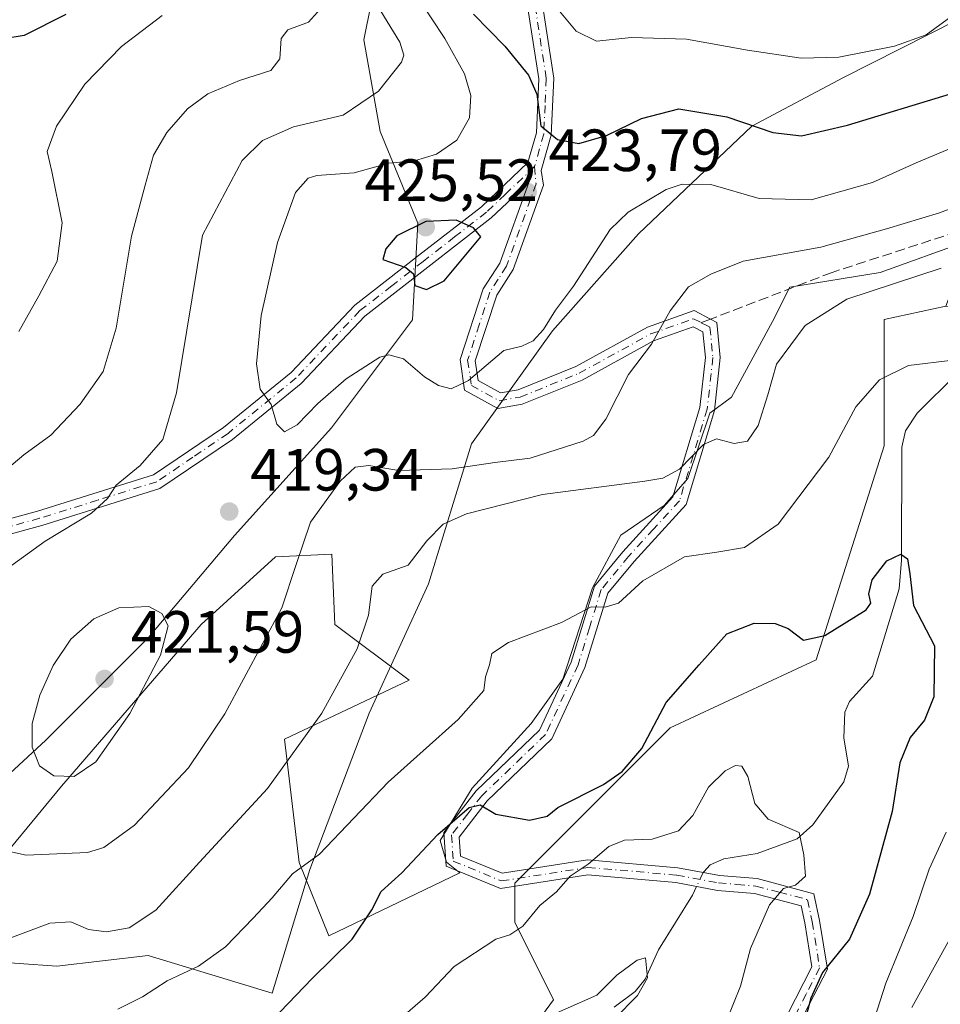
# Model space of a CAD drawing. Units: metres. Extents: x 623541 to 626969, y 4782763 to 4785139.
# Drawn here: x 624771 to 624926, y 4783460 to 4783626 of the extents above; entities that cross this region are included whole.
import ezdxf

# ---------------------------------------------------------------- set-up
doc = ezdxf.new("R2010")
doc.units = ezdxf.units.M
doc.header["$MEASUREMENT"] = 0
doc.linetypes.add('DGN Style 3', pattern=[2.307223458686699, 1.648016756204785, -0.6592067024819142])
doc.linetypes.add('DGN Style 4', pattern=[2.6384748266838614, 1.318413404963828, -0.6592067024819142, 0.001648016756204785, -0.6592067024819142])
for name, color, linetype, lineweight in [('Arbolado forestal CxS', 92, 'Continuous', 0), ('Camino Cxs', 7, 'Continuous', 0), ('Camino eje', 30, 'DGN Style 4', 13), ('Corriente natural lineal', 142, 'Continuous', 13), ('Corriente natural lineal oculto', 9, 'DGN Style 4', 13), ('Curva de nivel maestra', 30, 'Continuous', 30), ('Curva de nivel normal', 30, 'Continuous', 0), ('Espacio natural protegido', 121, 'Continuous', 13), ('Espacio natural protegido CxS', 121, 'Continuous', 0), ('Pastizal CxS', 92, 'Continuous', 0), ('Punto de cota en terreno', 7, 'Continuous', 0), ('Rótulo de punto de cota en terreno', 7, 'Continuous', 0), ('Senda', 7, 'DGN Style 3', 0), ('Senda no paivmentada conexión', 7, 'DGN Style 3', 0)]:
    doc.layers.add(name, color=color, linetype=linetype, lineweight=lineweight)
doc.styles.add('Style-Arial', font='txt')

# ---------------------------------------------------------------- blocks, each defined once
blk = doc.blocks.new('*U10')
at = {"layer": 'Arbolado forestal CxS', "color": 92, "linetype": 'Continuous', "lineweight": 0}
blk.add_polyline3d([(624768.9267999995, 4783389.044700001, 385.0041000000056), (624786.9149000002, 4783377.5977, 379.1955000000016), (624826.1634999998, 4783397.2227, 382.3990999999951), (624842.5177999996, 4783436.4703, 386.5236000000005), (624860.5059000002, 4783461.000499999, 391.3181999999942), (624853.9649999999, 4783474.083100001, 395.6138000000064), (624853.9649999999, 4783480.624500001, 396.8306000000011), (624880.1305000001, 4783506.7907, 399.7614999999932), (624904.6605000002, 4783518.238700001, 399.5714000000008), (624916.1076999997, 4783554.215500001, 403.0636999999988), (624916.1076999997, 4783575.4749, 408.5589999999939), (624926.4861000003, 4783577.698899999, 407.9073999999964), (624951.2720999997, 4783574.4199, 407.8123999999953), (624961.6655000001, 4783556.770500001, 416.3245000000024), (624955.8304000003, 4783540.162900001, 418.0997000000062), (624962.3731000006, 4783530.351500001, 421.2633999999962), (624970.5491000004, 4783530.351500001, 426.4768999999943), (624975.3036000002, 4783532.134299999, 429.2927999999956), (624983.6322999997, 4783535.256899999, 431.9937000000064), (624996.6533000004, 4783528.746099999, 438.2834000000003), (624999.9852999998, 4783527.0799, 440.0381000000052), (625017.9606999997, 4783512.3738, 445.3965999999928)], dxfattribs=at)
blk = doc.blocks.new('*U19')
at = {"layer": 'Pastizal CxS', "color": 92, "linetype": 'Continuous', "lineweight": 0}
for points in [[(624832.2198000001, 4783640.636299999, 418.4958000000042), (624828.5953000003, 4783622.513499999, 412.7636999999959), (624831.3140000004, 4783607.109099999, 416.2075999999943), (624837.6562999999, 4783591.7051, 423.8974000000017), (624836.7503000004, 4783575.394300001, 423.6728000000003), (624823.1579999998, 4783557.271500001, 419.840400000001), (624806.8475000003, 4783539.148499999, 419.3619999999937), (624792.3492999999, 4783521.9321, 420.6612000000023), (624775.1330000004, 4783504.7149, 420.0806000000011), (624751.5734999999, 4783482.967900001, 410.5714000000008)], [(624751.5734999999, 4783468.4693, 409.7961000000068), (624776.9452000001, 4783466.657299999, 408.5987000000023), (624792.3492999999, 4783468.469500001, 408.4774999999936), (624813.1904999996, 4783462.1271, 402.321299999996), (624819.5333000004, 4783482.9683, 405.7314999999944), (624829.5015000004, 4783509.246099999, 409.3067000000011), (624839.4685000004, 4783530.9935, 410.0197000000044), (624846.7177999998, 4783554.553099999, 417.8508000000002), (624860.3103, 4783573.5823, 420.2137999999978), (624874.8081, 4783589.892899999, 419.9208000000072), (624893.8371000001, 4783608.015699999, 425.2700999999943), (624909.2412999999, 4783616.1711, 429.3674000000028), (624928.4489000002, 4783625.869899999, 431.477899999998), (624954.6140999999, 4783647.128900001, 436.6508000000031)], [(624995.4974999997, 4783637.316299999, 432.1524000000064), (624995.4974999997, 4783620.962900001, 425.9168000000063), (624987.3202999998, 4783612.785900001, 424.1753999999929), (624979.1442999998, 4783617.692299999, 424.9508999999962), (624973.5815000003, 4783615.164100001, 423.1897999999928), (624961.1551000001, 4783609.516100001, 421.1284000000014), (624944.8019000003, 4783602.974300001, 419.1248000000051), (624931.7193, 4783591.527100001, 414.0746000000072), (624926.4861000003, 4783577.698899999, 407.9073999999964), (624916.1076999997, 4783575.4749, 408.5589999999939), (624916.1076999997, 4783554.215500001, 403.0636999999988), (624904.6605000002, 4783518.238700001, 399.5714000000008), (624880.1305000001, 4783506.7907, 399.7614999999932), (624853.9649999999, 4783480.624500001, 396.8306000000011), (624853.9649999999, 4783474.083100001, 395.6138000000064), (624860.5059000002, 4783461.000499999, 391.3181999999942), (624842.5177999996, 4783436.4703, 386.5236000000005), (624826.1634999998, 4783397.2227, 382.3990999999951), (624786.9149000002, 4783377.5977, 379.1955000000016), (624768.9267999995, 4783389.044700001, 385.0041000000056)]]:
    blk.add_polyline3d(points, dxfattribs=at)
blk = doc.blocks.new('5PATER')
at = {"layer": 'Punto de cota en terreno', "linetype": 'Continuous', "lineweight": 0}
h = blk.add_hatch(color=51, dxfattribs=at)
edge = h.paths.add_edge_path()
edge.add_ellipse((0, 0), major_axis=(-0.1095731443231308, -0.1110710700762829), ratio=0.9994222409660322, start_angle=0, end_angle=360)

msp = doc.modelspace()

# ---------------------------------------------------------------- linework, layer by layer
at = {"layer": 'Arbolado forestal CxS', "color": 92, "linetype": 'Continuous', "lineweight": 0}
for points in [[(624751.5734999999, 4783468.4693, 409.7961000000068), (624776.9452000001, 4783466.657299999, 408.5987000000023), (624792.3492999999, 4783468.469500001, 408.4774999999936), (624813.1904999996, 4783462.1271, 402.321299999996), (624819.5333000004, 4783482.9683, 405.7314999999944), (624829.5015000004, 4783509.246099999, 409.3067000000011), (624839.4685000004, 4783530.9935, 410.0197000000044), (624846.7177999998, 4783554.553099999, 417.8508000000002), (624860.3103, 4783573.5823, 420.2137999999978), (624874.8081, 4783589.892899999, 419.9208000000072), (624893.8371000001, 4783608.015699999, 425.2700999999943), (624909.2412999999, 4783616.1711, 429.3674000000028), (624928.4489000002, 4783625.869899999, 431.477899999998), (624954.6140999999, 4783647.128900001, 436.6508000000031), (624969.3323999997, 4783650.399499999, 436.5071999999927), (624995.4974999997, 4783637.316299999, 432.1524000000064), (624995.4974999997, 4783620.962900001, 425.9168000000063), (624987.3202999998, 4783612.785900001, 424.1753999999929), (624979.1442999998, 4783617.692299999, 424.9508999999962), (624973.5815000003, 4783615.164100001, 423.1897999999928), (624961.1551000001, 4783609.516100001, 421.1284000000014), (624944.8019000003, 4783602.974300001, 419.1248000000051), (624931.7193, 4783591.527100001, 414.0746000000072), (624926.4861000003, 4783577.698899999, 407.9073999999964)], [(624954.6140999999, 4783647.128900001, 436.6508000000031), (624928.4489000002, 4783625.869899999, 431.477899999998), (624909.2412999999, 4783616.1711, 429.3674000000028), (624893.8371000001, 4783608.015699999, 425.2700999999943), (624874.8081, 4783589.892899999, 419.9208000000072), (624860.3103, 4783573.5823, 420.2137999999978), (624846.7177999998, 4783554.553099999, 417.8508000000002), (624839.4685000004, 4783530.9935, 410.0197000000044), (624829.5015000004, 4783509.246099999, 409.3067000000011), (624819.5333000004, 4783482.9683, 405.7314999999944), (624813.1904999996, 4783462.1271, 402.321299999996), (624792.3492999999, 4783468.469500001, 408.4774999999936), (624776.9452000001, 4783466.657299999, 408.5987000000023), (624751.5734999999, 4783468.4693, 409.7961000000068)], [(624751.5734999999, 4783482.967900001, 410.5714000000008), (624775.1330000004, 4783504.7149, 420.0806000000011), (624792.3492999999, 4783521.9321, 420.6612000000023), (624806.8475000003, 4783539.148499999, 419.3619999999937), (624823.1579999998, 4783557.271500001, 419.840400000001), (624836.7503000004, 4783575.394300001, 423.6728000000003), (624837.6562999999, 4783591.7051, 423.8974000000017), (624831.3140000004, 4783607.109099999, 416.2075999999943), (624828.5953000003, 4783622.513499999, 412.7636999999959), (624832.2198000001, 4783640.636299999, 418.4958000000042)], [(624832.2198000001, 4783640.636299999, 418.4958000000042), (624828.5953000003, 4783622.513499999, 412.7636999999959), (624831.3140000004, 4783607.109099999, 416.2075999999943), (624837.6562999999, 4783591.7051, 423.8974000000017), (624836.7503000004, 4783575.394300001, 423.6728000000003), (624823.1579999998, 4783557.271500001, 419.840400000001), (624806.8475000003, 4783539.148499999, 419.3619999999937), (624792.3492999999, 4783521.9321, 420.6612000000023), (624775.1330000004, 4783504.7149, 420.0806000000011), (624751.5734999999, 4783482.967900001, 410.5714000000008)], [(624926.4861000003, 4783577.698899999, 407.9073999999964), (624916.1076999997, 4783575.4749, 408.5589999999939), (624916.1076999997, 4783554.215500001, 403.0636999999988), (624904.6605000002, 4783518.238700001, 399.5714000000008), (624880.1305000001, 4783506.7907, 399.7614999999932), (624853.9649999999, 4783480.624500001, 396.8306000000011), (624853.9649999999, 4783474.083100001, 395.6138000000064), (624860.5059000002, 4783461.000499999, 391.3181999999942), (624842.5177999996, 4783436.4703, 386.5236000000005), (624826.1634999998, 4783397.2227, 382.3990999999951), (624786.9149000002, 4783377.5977, 379.1955000000016), (624768.9267999995, 4783389.044700001, 385.0041000000056)]]:
    msp.add_polyline3d(points, dxfattribs=at)
at = {"layer": 'Camino Cxs', "color": 7, "linetype": 'Continuous', "lineweight": 0, "extrusion": (-0.02817455819250275, 0.7841918694263647, 0.6198784608261855), "elevation": 3733928.276446851, "flags": 128}
msp.add_lwpolyline([(-796208.4058886792, -2949088.690204514), (-796208.4058886792, -2949083.298575016)], dxfattribs=at)
msp.add_lwpolyline([(-796208.4058886792, -2949088.690204514), (-796208.4058886792, -2949083.298575016)], dxfattribs=at)
at = {"layer": 'Camino Cxs', "color": 7, "linetype": 'Continuous', "lineweight": 0}
for points in [[(624899.8101000005, 4783458.5601, 410.0660000000062), (624903.9401000004, 4783466.5801, 410.2917000000016), (624902.7701000003, 4783473.950099999, 407.7498000000051), (624902.1601, 4783476.850099999, 406.0550999999978), (624894.2901, 4783478.920100001, 404.039300000004), (624888.0401, 4783479.4301, 396.4499999999971), (624881.0401, 4783480.7601, 403.9394999999931), (624866.2801000001, 4783482.020099999, 408.1760000000068), (624851.5500999996, 4783479.720100001, 401.6235000000015), (624842.4301000005, 4783483.5001, 407.3203999999969), (624842.0601000005, 4783489.1501, 401.7823000000063), (624847.4901000002, 4783496.190099999, 402.1379000000015), (624858.1300999997, 4783506.4001, 403.9527999999991), (624863.4401000004, 4783517.8101, 405.2100999999966), (624867.3901000004, 4783530.630100001, 406.8277999999991), (624872.1601, 4783536.4101, 408.6821999999956), (624880.5601000005, 4783545.620100001, 411.6618000000017), (624885.1101000002, 4783560.6501, 417.5083000000013), (624886.0301000001, 4783569.090100001, 416.5862999999954), (624885.6201, 4783573.370100001, 415.857799999998), (624883.9501, 4783574.2501, 416.0994000000064), (624877.3300999999, 4783571.890100001, 416.9204000000027), (624865.3201000001, 4783565.290100001, 430.7617000000028), (624855.2200999996, 4783561.200099999, 427.5414000000019), (624851.1101000002, 4783560.5001, 429.9073999999965), (624845.5301000001, 4783563.600099999, 439.553700000004), (624844.7701000003, 4783568.7301, 442.2130999999936), (624848.6601, 4783580.640100001, 444.3384999999981), (624851.4401000004, 4783584.970100001, 444.4312999999966), (624856.3101000005, 4783598.530099999, 442.4303000000073), (624856.1901000004, 4783601.870100001, 438.1995000000024), (624857.6001000004, 4783606.880100001, 430.6003999999957), (624858.0100999996, 4783615.960100001, 437.7963000000018), (624855.3000999996, 4783633.630100001, 435.5127000000066)], [(624857.8400999998, 4783633.5801, 436.4833000000072), (624860.5201000003, 4783616.090100001, 436.001900000003), (624860.0900999998, 4783606.470100001, 431.2626000000019), (624858.4101, 4783600.530099999, 438.9474000000046), (624858.7901, 4783598.050100001, 441.7075999999943), (624853.7001, 4783583.860099999, 445.1368999999977), (624850.9401000004, 4783579.550100001, 444.2415000000037), (624847.3300999999, 4783568.5101, 442.725900000005), (624847.8201000001, 4783565.1801, 440.039499999999), (624851.5500999996, 4783563.110099999, 430.2241999999969), (624854.5301000001, 4783563.620100001, 431.001900000003), (624864.2401000002, 4783567.550100001, 436.3445000000065), (624876.3101000005, 4783574.1801, 418.9511000000057), (624884.1401000004, 4783576.970100001, 416.2691999999952), (624886.8901000004, 4783575.530099999, 416.5877999999939), (624887.9801000003, 4783574.950099999, 416.7707999999984), (624888.5401, 4783569.0701, 415.8546999999962), (624887.5701000001, 4783560.1501, 415.8221999999951), (624882.7901, 4783544.360099999, 412.1496999999945), (624874.0500999996, 4783534.770099999, 410.1646000000038), (624869.6300999997, 4783529.420100001, 408.6339000000008), (624865.7801000001, 4783516.9101, 405.6106), (624860.2001, 4783504.920100001, 404.4642000000022), (624849.3501000004, 4783494.5101, 401.6546999999992), (624844.6201, 4783488.370100001, 400.7994999999937), (624844.8300999999, 4783485.210100001, 402.6609999999928), (624851.8501000004, 4783482.300100001, 399.0004999999946), (624866.1901000004, 4783484.540100001, 406.9138999999996), (624881.3800999997, 4783483.2401, 403.7651000000042), (624888.3800999997, 4783481.9101, 397.7056000000011), (624894.7100999998, 4783481.4001, 406.991399999999), (624904.2901, 4783478.870100001, 407.5819000000047), (624905.2401000002, 4783474.340100001, 409.2192000000068), (624906.5401, 4783466.1601, 410.9619999999995), (624901.9700999996, 4783457.300100001, 410.5136000000057)], [(624857.8400999998, 4783633.5801, 436.4833000000072), (624860.5201000003, 4783616.090100001, 436.001900000003), (624860.0900999998, 4783606.470100001, 431.2626000000019), (624858.4101, 4783600.530099999, 438.9474000000046), (624858.7901, 4783598.050100001, 441.7075999999943), (624853.7001, 4783583.860099999, 445.1368999999977), (624850.9401000004, 4783579.550100001, 444.2415000000037), (624847.3300999999, 4783568.5101, 442.725900000005), (624847.8201000001, 4783565.1801, 440.039499999999), (624851.5500999996, 4783563.110099999, 430.2241999999969), (624854.5301000001, 4783563.620100001, 431.001900000003), (624864.2401000002, 4783567.550100001, 436.3445000000065), (624876.3101000005, 4783574.1801, 418.9511000000057), (624884.1401000004, 4783576.970100001, 416.2691999999952), (624886.8901000004, 4783575.530099999, 416.5877999999939), (624887.9801000003, 4783574.950099999, 416.7707999999984), (624888.5401, 4783569.0701, 415.8546999999962), (624887.5701000001, 4783560.1501, 415.8221999999951), (624882.7901, 4783544.360099999, 412.1496999999945), (624874.0500999996, 4783534.770099999, 410.1646000000038), (624869.6300999997, 4783529.420100001, 408.6339000000008), (624865.7801000001, 4783516.9101, 405.6106), (624860.2001, 4783504.920100001, 404.4642000000022), (624849.3501000004, 4783494.5101, 401.6546999999992), (624844.6201, 4783488.370100001, 400.7994999999937), (624844.8300999999, 4783485.210100001, 402.6609999999928), (624851.8501000004, 4783482.300100001, 399.0004999999946), (624866.1901000004, 4783484.540100001, 406.9138999999996), (624881.3800999997, 4783483.2401, 403.7651000000042), (624888.3800999997, 4783481.9101, 397.7056000000011), (624894.7100999998, 4783481.4001, 406.991399999999), (624904.2901, 4783478.870100001, 407.5819000000047), (624905.2401000002, 4783474.340100001, 409.2192000000068), (624906.5401, 4783466.1601, 410.9619999999995), (624901.9700999996, 4783457.300100001, 410.5136000000057)], [(624856.1901000004, 4783601.870100001, 438.1995000000024), (624857.6001000004, 4783606.880100001, 430.6003999999957), (624858.0100999996, 4783615.960100001, 437.7963000000018), (624855.3000999996, 4783633.630100001, 435.5127000000066)], [(624759.1300999997, 4783539.2301, 411.3910000000033), (624773.7100999998, 4783543.220100001, 414.2887999999948), (624793.2100999998, 4783549.3101, 416.9679000000033), (624805.0000999998, 4783557.3201, 418.8748999999953), (624816.3501000004, 4783566.550100001, 422.3353000000062), (624827.0800999999, 4783577.890100001, 424.7687000000006), (624837.7901, 4783586.220100001, 429.5555000000023), (624848.3800999997, 4783594.450099999, 438.8858000000037), (624856.1901000004, 4783601.870100001, 438.1995000000024), (624856.3101000005, 4783598.530099999, 442.4303000000073), (624850.0100999996, 4783592.5601, 441.0445999999939), (624839.3300999999, 4783584.2501, 433.3628999999929), (624828.7701000003, 4783576.030099999, 424.4018000000069), (624818.0601000005, 4783564.710100001, 422.2170999999944), (624806.5000999998, 4783555.3101, 419.5320999999968), (624794.3000999996, 4783547.030099999, 417.8070000000007), (624774.4200999998, 4783540.8301, 415.0442000000039), (624760.0201000003, 4783536.880100001, 412.207899999994)], [(624759.1300999997, 4783539.2301, 411.3910000000033), (624773.7100999998, 4783543.220100001, 414.2887999999948), (624793.2100999998, 4783549.3101, 416.9679000000033), (624805.0000999998, 4783557.3201, 418.8748999999953), (624816.3501000004, 4783566.550100001, 422.3353000000062), (624827.0800999999, 4783577.890100001, 424.7687000000006), (624837.7901, 4783586.220100001, 429.5555000000023), (624848.3800999997, 4783594.450099999, 438.8858000000037), (624856.1901000004, 4783601.870100001, 438.1995000000024)], [(624856.3101000005, 4783598.530099999, 442.4303000000073), (624850.0100999996, 4783592.5601, 441.0445999999939), (624839.3300999999, 4783584.2501, 433.3628999999929), (624828.7701000003, 4783576.030099999, 424.4018000000069), (624818.0601000005, 4783564.710100001, 422.2170999999944), (624806.5000999998, 4783555.3101, 419.5320999999968), (624794.3000999996, 4783547.030099999, 417.8070000000007), (624774.4200999998, 4783540.8301, 415.0442000000039), (624760.0201000003, 4783536.880100001, 412.207899999994)], [(624899.8101000005, 4783458.5601, 410.0660000000062), (624903.9401000004, 4783466.5801, 410.2917000000016), (624902.7701000003, 4783473.950099999, 407.7498000000051), (624902.1601, 4783476.850099999, 406.0550999999978), (624894.2901, 4783478.920100001, 404.039300000004), (624888.0401, 4783479.4301, 396.4499999999971), (624881.0401, 4783480.7601, 403.9394999999931), (624866.2801000001, 4783482.020099999, 408.1760000000068), (624851.5500999996, 4783479.720100001, 401.6235000000015), (624842.4301000005, 4783483.5001, 407.3203999999969), (624842.0601000005, 4783489.1501, 401.7823000000063), (624847.4901000002, 4783496.190099999, 402.1379000000015), (624858.1300999997, 4783506.4001, 403.9527999999991), (624863.4401000004, 4783517.8101, 405.2100999999966), (624867.3901000004, 4783530.630100001, 406.8277999999991), (624872.1601, 4783536.4101, 408.6821999999956), (624880.5601000005, 4783545.620100001, 411.6618000000017), (624885.1101000002, 4783560.6501, 417.5083000000013), (624886.0301000001, 4783569.090100001, 416.5862999999954), (624885.6201, 4783573.370100001, 415.857799999998), (624883.9501, 4783574.2501, 416.0994000000064), (624877.3300999999, 4783571.890100001, 416.9204000000027), (624865.3201000001, 4783565.290100001, 430.7617000000028), (624855.2200999996, 4783561.200099999, 427.5414000000019), (624851.1101000002, 4783560.5001, 429.9073999999965), (624845.5301000001, 4783563.600099999, 439.553700000004), (624844.7701000003, 4783568.7301, 442.2130999999936), (624848.6601, 4783580.640100001, 444.3384999999981), (624851.4401000004, 4783584.970100001, 444.4312999999966), (624856.3101000005, 4783598.530099999, 442.4303000000073)]]:
    msp.add_polyline3d(points, dxfattribs=at)
at = {"layer": 'Camino eje', "color": 30, "linetype": 'DGN Style 4', "lineweight": 13}
for points in [[(624856.5701000001, 4783633.6051, 436.1214999999939), (624859.2651000004, 4783616.0251, 436.9186999999947), (624859.0601000005, 4783611.485099999, 433.8454000000056), (624858.8450999996, 4783606.675100001, 430.9835000000021), (624858.1401000004, 4783604.170100001, 434.3693999999959), (624857.3003000002, 4783601.196699999, 438.9067000000068)], [(624857.3003000002, 4783601.196699999, 438.9067000000068), (624852.3450999996, 4783596.4901, 443.7115999999951), (624849.1951000001, 4783593.505100001, 439.9026000000013), (624843.8551000003, 4783589.350099999, 434.9557000000059), (624838.5601000005, 4783585.235099999, 431.3132999999943), (624833.2801000001, 4783581.1251, 427.1469999999972), (624827.9250999996, 4783576.960100001, 424.5642999999982), (624817.2050999999, 4783565.630100001, 422.3125), (624805.7500999998, 4783556.315099999, 419.2112999999954), (624799.8551000003, 4783552.3101, 418.2136000000028), (624793.7550999997, 4783548.170100001, 417.3871000000072), (624783.8151000004, 4783545.0701, 416.093399999998), (624774.0651000004, 4783542.0251, 414.6518999999971), (624766.8651000002, 4783540.050100001, 413.3362000000052)], [(624857.3003000002, 4783601.196699999, 438.9067000000068), (624857.5500999996, 4783598.290100001, 442.6662000000069), (624852.5701000001, 4783584.415100001, 444.9964999999939), (624851.1901000004, 4783582.2601, 444.8225999999996), (624849.8000999996, 4783580.095100001, 444.3193000000028), (624847.9951, 4783574.575099999, 443.7081999999937), (624846.0500999996, 4783568.620100001, 442.4726999999984), (624846.6750999996, 4783564.390100001, 439.930600000007), (624851.3300999999, 4783561.8051, 429.4434999999939), (624854.8750999998, 4783562.4101, 428.7638000000007), (624864.7801000001, 4783566.420100001, 433.5636999999988), (624876.8201000001, 4783573.0351, 417.7342999999965), (624884.0450999998, 4783575.610099999, 416.1680000000051), (624885.3377, 4783574.9331, 416.2283000000025)], [(624885.3377, 4783574.9331, 416.2283000000025), (624886.2550999997, 4783574.450099999, 416.1361000000034), (624886.8000999996, 4783574.1601, 416.0271000000066), (624887.2851, 4783569.0801, 415.7651999999944), (624886.3400999998, 4783560.4001, 416.6331999999966), (624881.6750999996, 4783544.9901, 411.8641000000061), (624877.3051000005, 4783540.1951, 410.5216999999975), (624873.1051000003, 4783535.590100001, 409.3392000000022), (624868.5100999996, 4783530.0251, 407.6330000000016), (624866.5351, 4783523.6151, 406.8101000000024), (624864.6101000002, 4783517.360099999, 405.3877000000066), (624859.1651, 4783505.6601, 404.1870000000054), (624848.4200999998, 4783495.350099999, 401.8368999999948), (624846.0551000005, 4783492.280099999, 401.122199999998), (624843.3400999998, 4783488.7601, 401.2497000000003), (624843.6300999997, 4783484.3551, 404.7584000000061), (624851.7001, 4783481.0101, 400.2900999999983), (624866.2351000002, 4783483.280099999, 407.5090999999957), (624881.2100999998, 4783482.0001, 403.4964000000036), (624888.2100999998, 4783480.670100001, 397.0243999999948), (624891.3350999998, 4783480.415100001, 402.4214999999967), (624894.5000999998, 4783480.1601, 405.5512000000017), (624898.4351000005, 4783479.1251, 406.7713999999978), (624903.2251000004, 4783477.860099999, 406.3681999999972), (624904.0050999997, 4783474.145099999, 408.4685999999929), (624905.2401000002, 4783466.370100001, 410.6499999999942), (624902.9550999999, 4783461.940099999, 410.9928000000073), (624900.8901000004, 4783457.9301, 410.3595999999961)]]:
    msp.add_polyline3d(points, dxfattribs=at)
at = {"layer": 'Corriente natural lineal', "color": 142, "linetype": 'Continuous', "lineweight": 13}
for points in [[(624928.2938000001, 4783566.3322, 404.3794000000053), (624921.6529999999, 4783559.7183, 403.2258000000002), (624919.6974, 4783556.7347, 402.8460999999952), (624919.0732000005, 4783553.9825, 402.5356000000029), (624919.0126999998, 4783534.993000001, 400.5739999999932), (624918.6343, 4783530.1461, 399.8277999999991), (624914.1161000002, 4783515.475000001, 398.0495999999985), (624910.2758, 4783511.202299999, 397.5440999999992), (624909.5031000003, 4783509.395099999, 397.3653999999952), (624909.2993999999, 4783505.101299999, 396.8592999999965), (624910.1215000004, 4783500.304199999, 396.573000000004), (624909.3197999997, 4783497.708799999, 396.4723999999987), (624904.0771000005, 4783490.453600001, 395.3328000000038), (624901.4818000002, 4783488.100600001, 394.7810999999929), (624894.7302000001, 4783485.623299999, 393.9850000000006), (624889.1421999997, 4783484.7259, 393.5118999999977), (624886.824, 4783483.726100001, 393.3846000000049), (624885.7467999998, 4783482.567399999, 393.2476000000024), (624885.6776999999, 4783482.423599999, 393.2253000000055)], [(624884.5569000002, 4783480.0919, 392.832699999999), (624883.8387000002, 4783478.5976, 392.5481), (624878.1404999997, 4783469.4528, 391.0357999999979), (624875.8973000003, 4783464.479, 390.1640000000043), (624874.2281999999, 4783462.4056, 389.9233999999997), (624870.7032000005, 4783459.777000001, 389.7814000000071)]]:
    msp.add_polyline3d(points, dxfattribs=at)
at = {"layer": 'Corriente natural lineal oculto', "color": 9, "linetype": 'DGN Style 4', "lineweight": 13, "extrusion": (-0.06499986323099209, -0.1352250009678814, 0.9886805433977089), "elevation": -687075.1247433777, "flags": 128}
msp.add_lwpolyline([(-1509141.995310121, 4530188.13877096), (-1509141.995310121, 4530185.522064579)], dxfattribs=at)
at = {"layer": 'Curva de nivel maestra', "color": 30, "linetype": 'Continuous', "lineweight": 30, "flags": 128}
for points, elevation in [([(624778.4800000006, 4783626.790100001), (624771.4800000006, 4783623.270099999), (624768.0700000003, 4783622.6801)], 400), ([(624847.0199999996, 4783626.8301), (624852.2999999998, 4783621.4301), (624856.2599999999, 4783616.600099999), (624857.6600000003, 4783613.380100001), (624858.3600000005, 4783608.030099999), (624861.1699999999, 4783605.780099999), (624864.7300000006, 4783605.090100001), (624869.4100000003, 4783606.4301), (624875.2699999996, 4783609.300100001), (624881.5899999999, 4783610.920100001), (624889.6200000001, 4783609.540100001), (624897.3499999996, 4783606.920100001), (624902.1799999997, 4783606.370100001), (624909.9500000002, 4783608.190099999), (624927.25, 4783613.440099999), (624938.7699999996, 4783615.950099999), (624944.0999999996, 4783617.450099999), (624947.3300000001, 4783619.600099999), (624951.6699999999, 4783623.4001), (624958.0700000003, 4783626.870100001)], 425), ([(624839.1399999997, 4783580.530099999), (624842.0899999999, 4783582.0001), (624848.29, 4783589.380100001), (624847.04, 4783590.880100001), (624844.0999999996, 4783592.1601), (624839.0300000003, 4783591.960100001), (624834.1600000003, 4783589.5601), (624832.2800000003, 4783587.380100001), (624831.8099999997, 4783585.5601), (624835.6600000003, 4783584.2301), (624836.9199999999, 4783583.1601), (624837.1399999997, 4783581.190099999), (624839.1399999997, 4783580.530099999)], 425), ([(624811.8200000003, 4783456.1801), (624819.8899999997, 4783464.620100001), (624826.6399999997, 4783471.2401), (624829.9400000004, 4783476.170100001), (624831.4900000002, 4783479.2401), (624834.9800000006, 4783482.380100001), (624841.0599999997, 4783488.850099999), (624846.2800000003, 4783493.380100001), (624848.1299999999, 4783493.8301), (624850.7800000003, 4783492.270099999), (624856.4299999997, 4783491.2301), (624859.4199999999, 4783491.940099999), (624861.1900000004, 4783493.380100001), (624868.9100000003, 4783497.2501), (624872.0300000003, 4783499.440099999), (624875.3499999996, 4783503.290100001), (624879.4400000004, 4783511.050100001), (624884.9600000001, 4783517.380100001), (624889.6200000001, 4783522.590100001), (624894.2100000001, 4783524.390100001), (624897.7800000003, 4783524.340100001), (624899.9299999997, 4783523.5001), (624902.5499999998, 4783521.520099999), (624906.1200000001, 4783522.300100001), (624913.0599999997, 4783526.640100001), (624913.8399999999, 4783527.7601), (624913.5, 4783529.290100001), (624914.0800000001, 4783531.700099999), (624916.5599999997, 4783534.860099999), (624918.8899999997, 4783535.9901), (624920.0300000003, 4783535.200099999), (624920.4299999997, 4783532.710100001), (624921.0499999998, 4783527.380100001), (624924.5800000001, 4783520.590100001), (624924.4199999999, 4783512.0001), (624922.8899999997, 4783508.0601), (624920.4800000006, 4783505.1601), (624918.7400000002, 4783500.9001), (624917.4500000002, 4783492.6801), (624913.6200000001, 4783478.800100001), (624910.2599999999, 4783471.2301), (624905.7000000002, 4783465.640100001), (624903.7400000002, 4783461.300100001), (624901.5599999997, 4783452.9801)], 400)]:
    msp.add_lwpolyline(points, dxfattribs=dict(at, elevation=elevation))
at = {"layer": 'Curva de nivel normal', "color": 30, "linetype": 'Continuous', "lineweight": 0, "flags": 128}
for points, elevation in [([(624837.6200000001, 4783629.75), (624842.2000000002, 4783622.77), (624845.5, 4783616.810000001), (624846.5999999996, 4783613.180000001), (624846.3600000005, 4783609.380000001), (624844.2400000002, 4783605.66), (624840.8200000003, 4783603.26), (624837.0899999999, 4783602.17), (624832.8099999997, 4783601.75), (624826.9400000004, 4783600.140000001), (624820.6600000003, 4783599.689999999), (624819.2100000001, 4783599.220000001), (624817.1100000005, 4783596.84), (624814.0999999996, 4783588.41), (624811.2999999998, 4783576.16), (624810.5199999996, 4783567.99), (624811.1799999997, 4783563.74), (624812.9900000002, 4783561.17), (624813.9400000004, 4783557.880000001), (624815.25, 4783556.560000001), (624817.3899999997, 4783557.75), (624820.8499999996, 4783561.359999999), (624825.6299999999, 4783565.480000001), (624831.2699999996, 4783569.140000001), (624832.7699999996, 4783569.539999999), (624835.2699999996, 4783568.850000001), (624838.7699999996, 4783565.84), (624841.1600000003, 4783564.380000001), (624843.2699999996, 4783563.779999999), (624846.1699999999, 4783565.230000001), (624852.1399999997, 4783570.279999999), (624855.1399999997, 4783570.980000001), (624857.0599999997, 4783571.9), (624858.7800000003, 4783573.789999999), (624860.8300000001, 4783577.050000001), (624863.8600000005, 4783581.060000001), (624870.0199999996, 4783590.619999999), (624873.0700000003, 4783593.51), (624879.4400000004, 4783597.350000001), (624882.1200000001, 4783598.220000001), (624886.9400000004, 4783598.16), (624895.0499999998, 4783595.82), (624903.8200000003, 4783595.600000001), (624914.1500000004, 4783598.51), (624921.4800000006, 4783601.83), (624928.8200000003, 4783604.890000001)], 420), ([(624860.0999999996, 4783629.02), (624864.3200000003, 4783623.970000001), (624867.7100000001, 4783622.27), (624873.5800000001, 4783622.890000001), (624882.8600000005, 4783622.640000001), (624893.0899999999, 4783620.789999999), (624902.1500000004, 4783619.460000001), (624908.4800000006, 4783619.609999999), (624917.8200000003, 4783621.439999999), (624923.1500000004, 4783623.350000001), (624928.1200000001, 4783627.02)], 430), ([(624821.3099999997, 4783627.730000001), (624819.2999999998, 4783625.51), (624815.8200000003, 4783624.230000001), (624814.7100000001, 4783622.74), (624814.4500000002, 4783619.32), (624812.9400000004, 4783617.359999999), (624807.6900000004, 4783615.680000001), (624802.3799999999, 4783613.460000001), (624798.9299999997, 4783610.930000001), (624795.4600000001, 4783606.930000001), (624793.2400000002, 4783603.09), (624791.8300000001, 4783598.08), (624789.5199999996, 4783589.480000001), (624786.9600000001, 4783574.039999999), (624784.7400000002, 4783566.720000001), (624780.9000000004, 4783561.230000001), (624775.9699999997, 4783556.029999999), (624771.4400000004, 4783552.699999999), (624764.5599999997, 4783546.980000001)], 410), ([(624831.4299999997, 4783627.32), (624834.6399999997, 4783622.109999999), (624835.3200000003, 4783619.930000001), (624834.9100000003, 4783618.77), (624831.0499999998, 4783613.869999999), (624825.1399999997, 4783609.869999999), (624816.7400000002, 4783607.880000001), (624811.54, 4783605.609999999), (624808.1399999997, 4783602.24), (624801.4400000004, 4783589.680000001), (624797.1100000005, 4783563.16), (624794.7800000003, 4783555.26), (624790.9800000006, 4783550.91), (624786.9199999999, 4783547.600000001), (624785.4800000006, 4783545.380000001), (624782.7800000003, 4783542.91), (624774.9900000002, 4783538.16), (624766.6500000004, 4783532.15)], 415), ([(624770.5700000003, 4783573.470000001), (624773.9100000003, 4783579.449999999), (624777.0300000003, 4783585.27), (624777.8700000001, 4783591.710000001), (624776.1399999997, 4783600.380000001), (624775.3399999999, 4783603.720000001), (624776.9299999997, 4783608.02), (624781.6799999997, 4783615.050000001), (624787.8200000003, 4783621.380000001), (624794.6900000004, 4783626.640000001)], 405), ([(624763.8200000003, 4783487.100000001), (624771.8099999997, 4783485.33), (624782.1399999997, 4783485.779999999), (624784.8799999999, 4783486.66), (624790.0300000003, 4783490.4), (624799.0800000001, 4783500.029999999), (624805.2300000006, 4783509.130000001), (624814.7999999998, 4783526.960000001), (624817.2199999997, 4783534.26), (624819.5999999996, 4783541.380000001), (624824.6299999999, 4783548.279999999), (624827.1600000003, 4783550.600000001), (624829.4299999997, 4783550.9), (624834.5, 4783550.07), (624843.4199999999, 4783550.369999999), (624850.6299999999, 4783551.390000001), (624856.54, 4783552.140000001), (624865.4600000001, 4783554.99), (624867.2400000002, 4783555.939999999), (624869.3099999997, 4783558.680000001), (624873.1100000005, 4783566.210000001), (624876.9800000006, 4783571.300000001), (624880.1100000005, 4783576.949999999), (624883.2100000001, 4783580.980000001), (624886.9600000001, 4783583.109999999), (624892.3700000001, 4783585.310000001), (624905.4400000004, 4783587.65), (624916.4600000001, 4783590.75), (624925.4100000003, 4783593.4), (624934.0899999999, 4783596.680000001)], 415), ([(624767.7100000001, 4783470.91), (624775.8099999997, 4783473.930000001), (624779.3399999999, 4783474.109999999), (624782.29, 4783472.84), (624785.3399999999, 4783472.449999999), (624789.1399999997, 4783473.119999999), (624793.5999999996, 4783476.09), (624800.9600000001, 4783484.199999999), (624812.3899999997, 4783496.539999999), (624821.5300000003, 4783509.25), (624827.4600000001, 4783520.050000001), (624829.3499999996, 4783525.710000001), (624829.9900000002, 4783530.609999999), (624831.8099999997, 4783532.619999999), (624836.0300000003, 4783534.15), (624839.2000000002, 4783538.230000001), (624841.9400000004, 4783541.060000001), (624845.8600000005, 4783542.77), (624858.6100000005, 4783546.050000001), (624875.8200000003, 4783548.289999999), (624878.8499999996, 4783548.77), (624881.7000000002, 4783550.279999999), (624885.7300000006, 4783554.439999999), (624887.8700000001, 4783555.380000001), (624890.8600000005, 4783554.609999999), (624893.0899999999, 4783554.980000001), (624894.8799999999, 4783557.65), (624896.54, 4783562.800000001), (624898.0099999999, 4783567.980000001), (624902.79, 4783574.470000001), (624909.8200000003, 4783578.9), (624925.7000000002, 4783584.119999999)], 410), ([(624927.6200000001, 4783568.630000001), (624920.1900000004, 4783567.720000001), (624915.2999999998, 4783565.300000001), (624911.3099999997, 4783560.75), (624906.8099999997, 4783552.310000001), (624898.2400000002, 4783541.029999999), (624892.6200000001, 4783537.109999999), (624887.9299999997, 4783536.33), (624882.54, 4783535.52), (624875.5199999996, 4783531.49), (624871.4100000003, 4783527.720000001), (624869.1500000004, 4783527.060000001), (624866.8200000003, 4783527.130000001), (624861.8099999997, 4783524.49), (624852.9400000004, 4783521.119999999), (624850.1200000001, 4783519.26), (624849.7199999997, 4783517.380000001), (624849.0700000003, 4783515.359999999), (624848.7599999999, 4783513.039999999), (624844.4699999997, 4783508.180000001), (624832.6699999999, 4783497.619999999), (624821.1399999997, 4783485.52), (624816.6200000001, 4783482.199999999), (624813.1799999997, 4783478.199999999), (624809.9600000001, 4783474.74), (624805.3399999999, 4783469.91), (624800.8099999997, 4783466.67), (624795.5300000003, 4783464.210000001), (624791.3799999999, 4783461.5), (624787.2000000002, 4783459.42)], 405), ([(624792.4600000001, 4783527.199999999), (624787.4100000003, 4783526.960000001), (624783.2000000002, 4783525.109999999), (624779.3399999999, 4783521.710000001), (624776.3399999999, 4783517.27), (624774.1100000005, 4783512.27), (624772.8099999997, 4783507.52), (624772.8300000001, 4783503.5), (624774.0599999997, 4783500.380000001), (624776.4400000004, 4783498.680000001), (624779.9000000004, 4783498.609999999), (624783.5, 4783501.08), (624789.2300000006, 4783509.189999999), (624794.3700000001, 4783519.02), (624795.6900000004, 4783523.930000001), (624794.6399999997, 4783526.01), (624792.4600000001, 4783527.199999999)], 420), ([(624889.5800000001, 4783457.480000001), (624891.9100000003, 4783463.33), (624893.6399999997, 4783469.640000001), (624896.8200000003, 4783476.99), (624899.1500000004, 4783479.76), (624901.1900000004, 4783480.33), (624902.8399999999, 4783481.84), (624902.5999999996, 4783485.4), (624901.7999999998, 4783489.140000001), (624896.5700000003, 4783491.4), (624894.3499999996, 4783494.050000001), (624893.1399999997, 4783498.560000001), (624892.1799999997, 4783500.300000001), (624891.0700000003, 4783500.439999999), (624889.3399999999, 4783499.539999999), (624886.5800000001, 4783496.779999999), (624883.9299999997, 4783492.050000001), (624881.5, 4783489.439999999), (624877.0800000001, 4783488.050000001), (624872.4500000002, 4783487.890000001), (624869.7999999998, 4783486.83), (624866.29, 4783483.84), (624863.2999999998, 4783481.810000001), (624860.9800000006, 4783479.16), (624858.1699999999, 4783476.869999999), (624855.3099999997, 4783473.42), (624853.1399999997, 4783471.970000001), (624850.8099999997, 4783471.230000001), (624843.7699999996, 4783466.600000001), (624838.9199999999, 4783461.449999999), (624832.6299999999, 4783456.02)], 395), ([(624913.04, 4783453.52), (624916.3499999996, 4783463.789999999), (624920.9500000002, 4783475.02), (624923.6699999999, 4783483), (624926.5199999996, 4783489.220000001)], 405), ([(624928.8200000003, 4783474.279999999), (624920.7400000002, 4783459.720000001)], 410), ([(624870.75, 4783457.83), (624874.6100000005, 4783461.76), (624876.2999999998, 4783464.710000001), (624875.9800000006, 4783468.060000001), (624874.5800000001, 4783467.67), (624871.1399999997, 4783465.17), (624867.75, 4783461.800000001), (624857.1399999997, 4783457.07)], 390)]:
    msp.add_lwpolyline(points, dxfattribs=dict(at, elevation=elevation))
at = {"layer": 'Espacio natural protegido', "color": 121, "linetype": 'Continuous', "lineweight": 13, "flags": 128}
msp.add_lwpolyline([(624930.0502000005, 4783588.635400001), (624915.4181999993, 4783583.372500001), (624900.2191000001, 4783580.895700002), (624897.2890999997, 4783575.111700002), (624890.417099999, 4783562.387800002), (624886.7620999984, 4783559.7338), (624883.0580999996, 4783548.722800001), (624879.0880999999, 4783544.189900001), (624871.8239999994, 4783539.207000002), (624867.0569999982, 4783530.335000001), (624862.0480000001, 4783514.973999998), (624856.7429999999, 4783507.4901), (624846.8089999994, 4783496.602099998), (624841.4038999999, 4783487.844200001), (624842.4988999991, 4783484.1802), (624844.7508999996, 4783482.354099998), (624822.7169000001, 4783471.7834), (624817.7228999994, 4783484.134500002), (624815.225899999, 4783504.8846), (624836.2008999978, 4783514.765299999), (624823.7159000004, 4783524.151500002), (624823.2168999986, 4783536.008500001), (624813.7278999991, 4783535.5146), (624801.2427999984, 4783524.1518), (624777.7707999992, 4783496.980000001), (624764.2866999982, 4783480.677100004)], dxfattribs=at)
msp.add_lwpolyline([(624930.0502000005, 4783588.635400001), (624915.4181999993, 4783583.372500001), (624900.2191000001, 4783580.895700002), (624897.2890999997, 4783575.111700002), (624890.417099999, 4783562.387800002), (624886.7620999984, 4783559.7338), (624883.0580999996, 4783548.722800001), (624879.0880999999, 4783544.189900001), (624871.8239999994, 4783539.207000002), (624867.0569999982, 4783530.335000001), (624862.0480000001, 4783514.973999998), (624856.7429999999, 4783507.4901), (624846.8089999994, 4783496.602099998), (624841.4038999999, 4783487.844200001), (624842.4988999991, 4783484.1802), (624844.7508999996, 4783482.354099998), (624822.7169000001, 4783471.7834), (624817.7228999994, 4783484.134500002), (624815.225899999, 4783504.8846), (624836.2008999978, 4783514.765299999), (624823.7159000004, 4783524.151500002), (624823.2168999986, 4783536.008500001), (624813.7278999991, 4783535.5146), (624801.2427999984, 4783524.1518), (624777.7707999992, 4783496.980000001), (624764.2866999982, 4783480.677100004)], dxfattribs=at)
at = {"layer": 'Espacio natural protegido CxS', "color": 121, "linetype": 'Continuous', "lineweight": 0, "flags": 128}
msp.add_lwpolyline([(624930.0502000013, 4783588.6354), (624915.4182000002, 4783583.372500001), (624900.219100001, 4783580.8957), (624897.2891000008, 4783575.1117), (624890.4170999998, 4783562.387800002), (624886.7620999992, 4783559.733799999), (624883.0581000004, 4783548.722800001), (624879.0881000008, 4783544.189899999), (624871.8240000004, 4783539.207000001), (624867.056999999, 4783530.335), (624862.0480000009, 4783514.973999999), (624856.7430000008, 4783507.490099999), (624846.8090000004, 4783496.602099999), (624841.4039000008, 4783487.8442), (624842.4988999999, 4783484.180199999), (624844.7509000005, 4783482.354099999), (624822.7169000009, 4783471.783399999), (624817.7229000002, 4783484.134500001), (624815.2258999998, 4783504.884600001), (624836.2008999987, 4783514.7653), (624823.7159000012, 4783524.151500001), (624823.2168999994, 4783536.0085), (624813.7278999998, 4783535.514599999), (624801.2427999993, 4783524.151799999), (624777.7708000002, 4783496.980000001), (624764.2866999991, 4783480.677100002)], dxfattribs=at)
msp.add_lwpolyline([(624930.0502000013, 4783588.6354), (624915.4182000002, 4783583.372500001), (624900.219100001, 4783580.8957), (624897.2891000008, 4783575.1117), (624890.4170999998, 4783562.387800002), (624886.7620999992, 4783559.733799999), (624883.0581000004, 4783548.722800001), (624879.0881000008, 4783544.189899999), (624871.8240000004, 4783539.207000001), (624867.056999999, 4783530.335), (624862.0480000009, 4783514.973999999), (624856.7430000008, 4783507.490099999), (624846.8090000004, 4783496.602099999), (624841.4039000008, 4783487.8442), (624842.4988999999, 4783484.180199999), (624844.7509000005, 4783482.354099999), (624822.7169000009, 4783471.783399999), (624817.7229000002, 4783484.134500001), (624815.2258999998, 4783504.884600001), (624836.2008999987, 4783514.7653), (624823.7159000012, 4783524.151500001), (624823.2168999994, 4783536.0085), (624813.7278999998, 4783535.514599999), (624801.2427999993, 4783524.151799999), (624777.7708000002, 4783496.980000001), (624764.2866999991, 4783480.677100002)], dxfattribs=at)
at = {"layer": 'Pastizal CxS', "color": 92, "linetype": 'Continuous', "lineweight": 0}
for points in [[(624751.5734999999, 4783468.4693, 409.7961000000068), (624776.9452000001, 4783466.657299999, 408.5987000000023), (624792.3492999999, 4783468.469500001, 408.4774999999936), (624813.1904999996, 4783462.1271, 402.321299999996), (624819.5333000004, 4783482.9683, 405.7314999999944), (624829.5015000004, 4783509.246099999, 409.3067000000011), (624839.4685000004, 4783530.9935, 410.0197000000044), (624846.7177999998, 4783554.553099999, 417.8508000000002), (624860.3103, 4783573.5823, 420.2137999999978), (624874.8081, 4783589.892899999, 419.9208000000072), (624893.8371000001, 4783608.015699999, 425.2700999999943), (624909.2412999999, 4783616.1711, 429.3674000000028), (624928.4489000002, 4783625.869899999, 431.477899999998), (624954.6140999999, 4783647.128900001, 436.6508000000031), (624969.3323999997, 4783650.399499999, 436.5071999999927), (624995.4974999997, 4783637.316299999, 432.1524000000064), (624995.4974999997, 4783620.962900001, 425.9168000000063), (624987.3202999998, 4783612.785900001, 424.1753999999929), (624979.1442999998, 4783617.692299999, 424.9508999999962), (624973.5815000003, 4783615.164100001, 423.1897999999928), (624961.1551000001, 4783609.516100001, 421.1284000000014), (624944.8019000003, 4783602.974300001, 419.1248000000051), (624931.7193, 4783591.527100001, 414.0746000000072), (624926.4861000003, 4783577.698899999, 407.9073999999964)], [(624832.2198000001, 4783640.636299999, 418.4958000000042), (624828.5953000003, 4783622.513499999, 412.7636999999959), (624831.3140000004, 4783607.109099999, 416.2075999999943), (624837.6562999999, 4783591.7051, 423.8974000000017), (624836.7503000004, 4783575.394300001, 423.6728000000003), (624823.1579999998, 4783557.271500001, 419.840400000001), (624806.8475000003, 4783539.148499999, 419.3619999999937), (624792.3492999999, 4783521.9321, 420.6612000000023), (624775.1330000004, 4783504.7149, 420.0806000000011), (624751.5734999999, 4783482.967900001, 410.5714000000008)], [(624926.4861000003, 4783577.698899999, 407.9073999999964), (624916.1076999997, 4783575.4749, 408.5589999999939), (624916.1076999997, 4783554.215500001, 403.0636999999988), (624904.6605000002, 4783518.238700001, 399.5714000000008), (624880.1305000001, 4783506.7907, 399.7614999999932), (624853.9649999999, 4783480.624500001, 396.8306000000011), (624853.9649999999, 4783474.083100001, 395.6138000000064), (624860.5059000002, 4783461.000499999, 391.3181999999942), (624842.5177999996, 4783436.4703, 386.5236000000005), (624826.1634999998, 4783397.2227, 382.3990999999951), (624786.9149000002, 4783377.5977, 379.1955000000016), (624768.9267999995, 4783389.044700001, 385.0041000000056)]]:
    msp.add_polyline3d(points, dxfattribs=at)
at = {"layer": 'Senda', "color": 7, "linetype": 'DGN Style 3', "lineweight": 0}
msp.add_polyline3d([(625023.0100999996, 4783629.6601, 434.7090999999928), (625000.9001000002, 4783614.720100001, 442.7112000000052), (624972.6300999997, 4783604.120100001, 439.7979999999953), (624945.8901000004, 4783595.920100001, 426.452099999995), (624907.3300999999, 4783583.390100001, 421.6661000000022), (624886.8901000004, 4783575.530099999, 416.5877999999939)], dxfattribs=at)
at = {"layer": 'Senda no paivmentada conexión', "color": 7, "linetype": 'DGN Style 3', "lineweight": 0, "extrusion": (-0.1971876368055564, -0.07583162779795638, 0.9774285652243607), "elevation": -485559.1034559036, "flags": 128}
msp.add_lwpolyline([(-4240507.181226811, 2248423.859985183), (-4240507.181226811, 2248422.158340388)], dxfattribs=at)

# ---------------------------------------------------------------- block references
at = {"layer": 'Arbolado forestal CxS', "color": 92, "linetype": 'Continuous', "lineweight": 0}
msp.add_blockref('*U10', (0, 0), dxfattribs=at)
at = {"layer": 'Pastizal CxS', "color": 92, "linetype": 'Continuous', "lineweight": 0}
msp.add_blockref('*U19', (0, 0), dxfattribs=at)
at = {"layer": 'Punto de cota en terreno', "color": 7, "linetype": 'Continuous', "lineweight": 0, "xscale": 10, "yscale": 10, "zscale": 10}
for p in [(624856.1399999997, 4783596.91, 423.7899999999936), (624839, 4783591, 425.5200000000041), (624805.9600000001, 4783543.16, 419.3399999999965), (624785, 4783515, 421.5899999999965)]:
    msp.add_blockref('5PATER', p, dxfattribs=at)

# ---------------------------------------------------------------- texts
at = {"layer": 'Rótulo de punto de cota en terreno', "color": 7, "linetype": 'Continuous', "lineweight": 0, "style": 'Style-Arial'}
for s, p in [('423,79', (624859.6677999999, 4783600.437799999)), ('425,52', (624828.6972000003, 4783595.409700001)), ('419,34', (624809.4878000002, 4783546.687799999)), ('421,59', (624789.4096999997, 4783519.409700001))]:
    msp.add_text(s, height=7.000000000000002, dxfattribs=at).set_placement(p)

doc.saveas('drawing.dxf')
